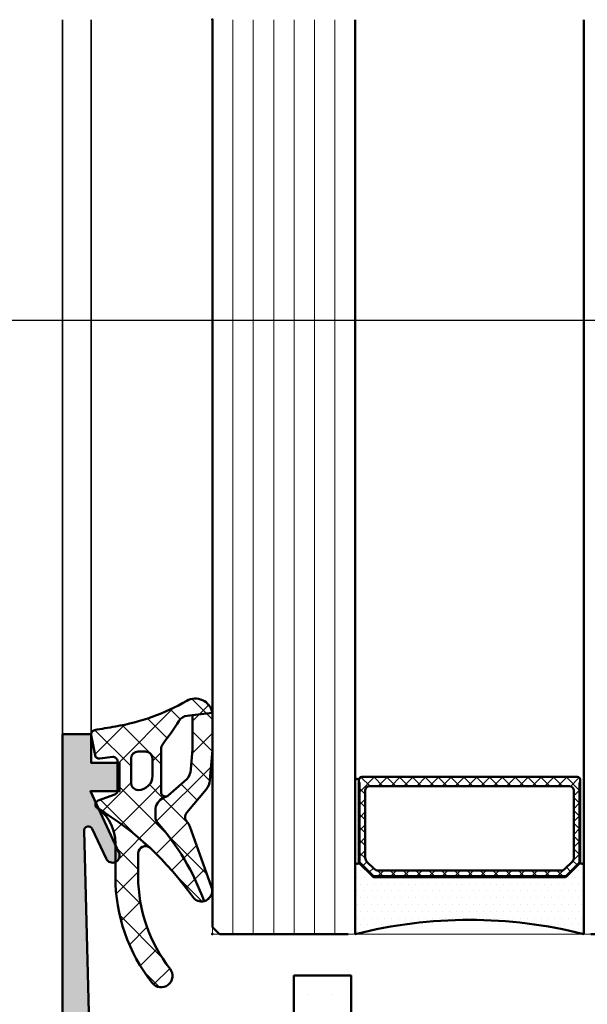
# Model space of a CAD drawing. Units: millimetres. Extents: x 313306 to 317831, y 51998 to 53740.
# Drawn here: x 315531 to 315571, y 53240 to 53308 of the extents above; entities that cross this region are included whole.
import ezdxf

# ---------------------------------------------------------------- set-up
doc = ezdxf.new("R2010")
doc.units = ezdxf.units.MM
for name, color, linetype, lineweight in [('Alu', 50, 'Continuous', 50), ('Alu1', 52, 'Continuous', 35), ('Bemassung2', 6, 'Continuous', 25), ('Beton', 150, 'Continuous', 50), ('Glas', 80, 'Continuous', 50), ('Glas6', 85, 'Continuous', 18), ('Gummi', 20, 'Continuous', 50), ('Gummi6', 25, 'Continuous', 18)]:
    doc.layers.add(name, color=color, linetype=linetype, lineweight=lineweight)
doc.layers.add('Grau10', color=254, linetype='Continuous')
doc.layers.add('Grau50', color=252, linetype='Continuous')
doc.layers.add('HILFSLINIEN', color=253, linetype='Continuous', lineweight=0, plot=False)
doc.styles.add('Krapf', font='isocpeur.ttf')
doc.dimstyles.new('PFI', dxfattribs={"dimscale": 0, "dimtxt": 2, "dimasz": 0.5, "dimexe": 0.6, "dimexo": 1, "dimgap": 0.3, "dimtad": 1, "dimdec": 1, "dimdsep": 46, "dimtxsty": 'Krapf', "dimblk": 'ARCHTICK', "dimcen": 2, "dimclrt": 2, "dimadec": 1, "dimazin": 0, "dimtfac": 1, "dimtdec": 1, "dimtix": 1, "dimtmove": 2, "dimatfit": 3, "dimfxl": 1, "dimtfill": 1, "dimtolj": 1, "dimtzin": 0, "dimarcsym": 0})
pattern_1 = [(45, (647.8137960311808, 3286.163364817923), (-1.122532015133644, 1.122532015133644), []), (135, (647.8137960311808, 3286.163364817923), (-1.122532015133644, -1.122532015133644), [])]

# ---------------------------------------------------------------- blocks, each defined once
blk = doc.blocks.new('_ArchTick')
at = {"color": 2}
blk.add_lwpolyline([(1.25, 1.25), (-1.25, -1.25)], dxfattribs=at)
blk = doc.blocks.new('*D4744')
at = {"layer": 'Bemassung2', "color": 0, "lineweight": -2, "transparency": 16777216}
for p, q in [((315521.0031243805, 53260.99808431228), (315521.0031243805, 53288.96983207666)), ((315694.0031243804, 53260.99808431228), (315694.0031243804, 53288.96983207666)), ((315521.0031243805, 53287.46983207666), (315694.0031243804, 53287.46983207666))]:
    blk.add_line(p, q, dxfattribs=at)
at = {"layer": 'Defpoints', "color": 0, "transparency": 16777216}
for p in [(315694.0031243804, 53287.46983207666), (315521.0031243805, 53258.49808431228), (315694.0031243804, 53258.49808431228)]:
    blk.add_point(p, dxfattribs=at)
at = {"layer": 'Bemassung2', "color": 0, "lineweight": -2, "transparency": 16777216, "xscale": 1.25, "yscale": 1.25, "zscale": 1.25, "rotation": 180}
blk.add_blockref('_ArchTick', (315521.0031243805, 53287.46983207666), dxfattribs=at)
at = {"layer": 'Bemassung2', "color": 0, "lineweight": -2, "transparency": 16777216, "xscale": 1.25, "yscale": 1.25, "zscale": 1.25}
blk.add_blockref('_ArchTick', (315694.0031243804, 53287.46983207666), dxfattribs=at)
at = {"layer": 'Bemassung2', "color": 2, "transparency": 16777216, "insert": (315607.5031243804, 53290.71983207666), "char_height": 5, "attachment_point": 5, "style": 'Krapf', "bg_fill": 3, "box_fill_scale": 1.1, "bg_fill_color": 256, "bg_fill_true_color": 13158600, "bg_fill_transparency": 0}
blk.add_mtext('\\A1;173', dxfattribs=at)
blk = doc.blocks.new('Wagen SW 75')
at = {"layer": 'Alu1'}
blk.add_lwpolyline([(-85.00000656326301, 50.00000371444185), (-85.00000656326301, -55.99999428555748), (-148.8000004340429, -56.00000299989915), (-148.8000004340429, -66.00000299960811), (-160.0000004340545, -66.00000299960811), (-160.0000004340545, 50.00000371444185)], dxfattribs=at)
blk = doc.blocks.new('545696_air-lux_AP')
at = {"layer": 'Grau10'}
h = blk.add_hatch(color=256, dxfattribs=at)
h.dxf.hatch_style = 1
edge = h.paths.add_edge_path()
edge.add_line((-91.8199889999978, -19.99999999999909), (-91.81998899999144, -33.80000000000064))
edge.add_line((-91.81998899999144, -33.80000000000064), (-90.79999999999927, -33.80000000000018))
edge.add_line((-90.79999999999927, -33.80000000000018), (-90.79999999999927, -56))
edge.add_line((-90.79999999999927, -56), (-93.45441558773018, -56))
edge.add_arc((-93.4544155877305, -53.9999999999996), 2.000000000000398, 225.0000000000144, 270.000000000009, ccw=False)
edge.add_line((-94.86862915010352, -55.41421356237333), (-95.30000000000018, -54.98284271247576))
edge.add_line((-95.30000000000018, -54.98284271247576), (-95.09999999999945, -54.5))
edge.add_line((-95.09999999999945, -54.5), (-93.29999999999927, -54.5))
edge.add_line((-93.29999999999927, -54.5), (-93.30000000000018, -49.5))
edge.add_arc((-94.30000000000018, -49.5), 1, 0, 90)
edge.add_line((-94.30000000000018, -48.5), (-145.3000000000011, -48.5))
edge.add_arc((-145.3000000000011, -49.5), 1, 90, 180)
edge.add_line((-146.3000000000011, -49.5), (-146.3000000000002, -54.5))
edge.add_line((-146.3000000000002, -54.5), (-144.5, -54.5))
edge.add_line((-144.5, -54.5), (-144.2999999999993, -54.98284271247576))
edge.add_line((-144.2999999999993, -54.98284271247576), (-144.7313708498959, -55.41421356237333))
edge.add_arc((-146.145584412269, -53.9999999999996), 2.000000000000398, 269.999999999991, 314.9999999999856, ccw=False)
edge.add_line((-146.1455844122693, -56), (-148.8000000000002, -56))
edge.add_line((-148.8000000000002, -56), (-148.8000000000002, -49))
edge.add_arc((-149.3000000000002, -49), 0.5, 0, 90)
edge.add_line((-149.3000000000002, -48.5), (-155.5, -48.5))
edge.add_line((-155.5, -48.5), (-155.5, -33.80000000000018))
edge.add_line((-155.5, -33.80000000000018), (-149.2999999999993, -33.80000000000018))
edge.add_arc((-149.2999999999993, -33.30000000000018), 0.5, 270, 360)
edge.add_line((-148.7999999999993, -33.30000000000018), (-148.7999999999993, -23.99999999999955))
edge.add_arc((-150.7999999999993, -23.99999999999955), 2, 0, 90)
edge.add_line((-150.7999999999993, -21.99999999999955), (-153.5, -21.99999999999955))
edge.add_arc((-153.4999999999999, -22.49999999999966), 0.5000000000001137, 90.00000000001303, 179.999999999987)
edge.add_line((-154, -22.49999999999955), (-154, -23.00394087949462))
edge.add_arc((-153.4999999999994, -23.00394087949488), 0.5000000000006253, 179.9999999999699, 249.9999999999599)
edge.add_line((-153.6710100716627, -23.4737871898883), (-152.8285909979913, -23.78040265748314))
edge.add_arc((-152.9993937043181, -24.24967923629782), 0.4993937043180987, 1.8815171642927453e-11, 70.00000000000722, ccw=False)
edge.add_line((-152.5, -24.24967923629765), (-152.5, -24.59999999999991))
edge.add_arc((-152.9999999999992, -24.60000000000025), 0.4999999999992042, -89.99999999998698, 3.9108272176235914e-11, ccw=False)
edge.add_line((-152.9999999999991, -25.09999999999945), (-154.5, -25.09999999999991))
edge.add_arc((-154.4999999999997, -24.09999999999957), 1.000000000000341, 179.9999999999674, 269.99999999998045, ccw=False)
edge.add_line((-155.5, -24.099999999999), (-155.5, -21))
edge.add_arc((-154.5, -21), 1, 90, 180, ccw=False)
edge.add_line((-154.5, -20), (-144, -20))
edge.add_arc((-144, -20.5), 0.5, 0, 90, ccw=False)
edge.add_line((-143.5, -20.5), (-143.5, -22))
edge.add_line((-143.5, -22), (-145.7999999999993, -22))
edge.add_arc((-145.7999999999993, -22.5), 0.5, 90, 180)
edge.add_line((-146.2999999999993, -22.5), (-146.2999999999993, -33.30000000000018))
edge.add_arc((-145.7999999999993, -33.30000000000018), 0.5, 180, 270)
edge.add_line((-145.7999999999993, -33.80000000000018), (-142.2999999999993, -33.80000000000018))
edge.add_line((-142.2999999999993, -33.80000000000018), (-142.2999999999993, -32))
edge.add_line((-142.2999999999993, -32), (-139.2999999999993, -32))
edge.add_line((-139.2999999999993, -32), (-139.2999999999993, -33.80000000000018))
edge.add_line((-139.2999999999993, -33.80000000000018), (-121.8000000000002, -33.80000000000018))
edge.add_line((-121.8000000000002, -33.80000000000018), (-121.8000000000002, -32))
edge.add_line((-121.8000000000002, -32), (-118.8000000000002, -32))
edge.add_line((-118.8000000000002, -32), (-118.8000000000002, -33.80000000000018))
edge.add_line((-118.8000000000002, -33.80000000000018), (-101.3000000000002, -33.80000000000018))
edge.add_line((-101.3000000000002, -33.80000000000018), (-101.3000000000002, -32))
edge.add_line((-101.3000000000002, -32), (-97.80000000000018, -32))
edge.add_arc((-97.8000000000002, -31.49999999999999), 0.5000000000000142, 270.0000000000016, 359.9999999999984)
edge.add_line((-97.30000000000018, -31.5), (-97.29999999999927, -20.49999999999909))
edge.add_arc((-96.79999999999927, -20.49999999999909), 0.5, 90, 180, ccw=False)
edge.add_line((-96.79999999999927, -19.99999999999909), (-95, -19.99999999999909))
edge.add_arc((-94.73245675458796, -19.92113297768162), 0.2789254297743975, 196.4245856319629, 271.1624791642925)
edge.add_line((-94.72679799999969, -20.20000099999925), (-94.27320400000008, -20.20000099999925))
edge.add_arc((-94.26754334052309, -19.92113290435594), 0.2789255417372876, 268.8371299271287, 343.5754054446573)
edge.add_line((-94, -19.99999999999909), (-91.8199889999978, -19.99999999999909))
edge = h.paths.add_edge_path(flags=16)
edge.add_line((-92.79999999999927, -44.30000000000018), (-92.79999999999927, -38))
edge.add_line((-92.79999999999927, -38), (-93.30000000000018, -38))
edge.add_line((-93.30000000000018, -38), (-93.29999999999927, -36.5))
edge.add_arc((-93.79999999999922, -36.49999999999994), 0.4999999999999432, 359.9999999999935, 450.0000000000065)
edge.add_line((-93.79999999999927, -36), (-145.8000000000002, -36))
edge.add_arc((-145.8000000000002, -36.5), 0.5, 90, 180)
edge.add_line((-146.3000000000002, -36.5), (-146.3000000000002, -38))
edge.add_line((-146.3000000000002, -38), (-146.8000000000002, -38))
edge.add_line((-146.8000000000002, -38), (-146.8000000000002, -44.30000000000018))
edge.add_line((-146.8000000000002, -44.30000000000018), (-146.3000000000002, -44.30000000000018))
edge.add_line((-146.3000000000002, -44.30000000000018), (-146.3000000000002, -45.80000000000018))
edge.add_arc((-145.8000000000002, -45.80000000000018), 0.5, 180, 270)
edge.add_line((-145.8000000000002, -46.30000000000018), (-93.79999999999927, -46.30000000000018))
edge.add_arc((-93.79999999999922, -45.80000000000024), 0.4999999999999432, 269.9999999999935, 360.0000000000065)
edge.add_line((-93.29999999999927, -45.80000000000018), (-93.30000000000018, -44.30000000000018))
edge.add_line((-93.30000000000018, -44.30000000000018), (-92.79999999999927, -44.30000000000018))
at = {"layer": 'Grau50'}
h = blk.add_hatch(color=256, dxfattribs=at)
h.dxf.hatch_style = 1
edge = h.paths.add_edge_path()
edge.add_line((-91.8199889999978, -19.99999999999318), (-88.20000171978973, -19.99999999999272))
edge.add_arc((-88.2000017197895, -18.99999999999295), 0.9999999999997726, 269.999999999987, 359.9999999983976)
edge.add_line((-87.20000171978973, -19.00000000002092), (-87.20000171951324, -9.100000001533317))
edge.add_arc((-87.69999802056353, -9.099996302584056), 0.4999963010639705, 359.9995761285017, 450.00042387155)
edge.add_line((-87.70000171951324, -8.600000001533772), (-88.00000231058948, -8.59999999997217))
edge.add_arc((-87.99999956972225, -9.100002740839402), 0.500002740874745, 90.00031407852738, 179.9996859213682)
edge.add_line((-88.50000231058948, -9.09999999997126), (-88.50000231058948, -9.59999999997035))
edge.add_arc((-89.00000231058948, -9.59999999997035), 0.5, -180, 0, ccw=False)
edge.add_line((-89.50000231058948, -9.59999999997035), (-89.50000231058948, -6.799999999979718))
edge.add_arc((-88.99995357481686, -6.800048735754615), 0.5000487381475672, 90.00558416385047, 179.994415835889, ccw=False)
edge.add_line((-89.00000231058948, -6.299999999981992), (-88.50000231058948, -6.299999999981992))
edge.add_line((-88.50000231058948, -6.299999999981992), (-88.50000231058948, -7.299999999981992))
edge.add_line((-88.50000231058948, -7.299999999981992), (-87.50000231058948, -7.299999999980173))
edge.add_arc((-87.4999703067985, -6.300032003771152), 0.9999679967211587, 269.9981662591625, 360.001833740603)
edge.add_line((-86.50000231058948, -6.299999999984266), (-86.50000231058948, -2.299999999981083))
edge.add_arc((-87.5000454763015, -2.300043165694005), 1.000043166643614, 0.002473106415185184, 89.99752689363682)
edge.add_line((-87.50000231058948, -1.299999999981992), (-88.50000231058948, -1.299999999981992))
edge.add_line((-88.50000231058948, -1.299999999981992), (-88.50000231058948, -2.299999999981992))
edge.add_line((-88.50000231058948, -2.299999999981992), (-89.00000231058948, -2.299999999983811))
edge.add_arc((-89.0000378243156, -1.800035513709929), 0.4999644875351962, 179.9959301376922, 270.0040698623078, ccw=False)
edge.add_line((-89.50000231058948, -1.799999999983811), (-89.50000231058948, 6.366462912410498e-12))
edge.add_line((-89.50000231058948, 6.366462912410498e-12), (-85.00000231058948, 6.366462912410498e-12))
edge.add_line((-85.00000231058948, 6.366462912410498e-12), (-85, -55.99999999999363))
edge.add_line((-85, -55.99999999999363), (-90.79999999999927, -56))
edge.add_line((-90.79999999999927, -56), (-90.80000000000928, -33.80000000000018))
edge.add_line((-90.80000000000928, -33.80000000000018), (-91.81998899999144, -33.80000000000064))
edge.add_line((-91.81998899999144, -33.80000000000064), (-91.8199889999978, -19.99999999999318))
for points in [[(-91.8199889999978, -19.99999999999318), (-88.20000171978973, -19.99999999999272, 0.4142135623649703), (-87.20000171978973, -19.00000000002092), (-87.20000171951324, -9.100000001533317, 0.4142178960006818), (-87.70000171951324, -8.600000001533772), (-88.00000231058948, -8.59999999997217, 0.4142103512681057), (-88.50000231058948, -9.09999999997126), (-88.50000231058948, -9.59999999997035, -0.9999999999999999), (-89.50000231058948, -9.59999999997035), (-89.50000231058948, -6.799999999979718, -0.4141564715798599), (-89.00000231058948, -6.299999999981992), (-88.50000231058948, -6.299999999981992), (-88.50000231058948, -7.299999999981992), (-87.50000231058948, -7.299999999980173, 0.4142323104828765), (-86.50000231058948, -6.299999999984266), (-86.50000231058948, -2.299999999981083, 0.4141882778016412), (-87.50000231058948, -1.299999999981992), (-88.50000231058948, -1.299999999981992), (-88.50000231058948, -2.299999999981992), (-89.00000231058948, -2.299999999983811, -0.4142551728588497), (-89.50000231058948, -1.799999999983811), (-89.50000231058948, 6.366462912410498e-12), (-85.00000231058948, 6.366462912410498e-12), (-85, -55.99999999999363), (-90.79999999999927, -56), (-90.80000000000928, -33.80000000000018), (-91.81998899999144, -33.80000000000064)], [(-91.8199889999978, -19.99999999999909), (-91.81998899999144, -33.80000000000064), (-90.79999999999927, -33.80000000000018), (-90.79999999999927, -56), (-93.45441558773018, -56, -0.1989123673796334), (-94.86862915010352, -55.41421356237333), (-95.30000000000018, -54.98284271247576), (-95.09999999999945, -54.5), (-93.29999999999927, -54.5), (-93.30000000000018, -49.5, 0.414213562373095), (-94.30000000000018, -48.5), (-145.3000000000011, -48.5, 0.414213562373095), (-146.3000000000011, -49.5), (-146.3000000000002, -54.5), (-144.5, -54.5), (-144.2999999999993, -54.98284271247576), (-144.7313708498959, -55.41421356237333, -0.1989123673796333), (-146.1455844122693, -56), (-148.8000000000002, -56), (-148.8000000000002, -49, 0.414213562373095), (-149.3000000000002, -48.5), (-155.5, -48.5), (-155.5, -33.80000000000018), (-149.2999999999993, -33.80000000000018, 0.414213562373095), (-148.7999999999993, -33.30000000000018), (-148.7999999999993, -23.99999999999955, 0.414213562373095), (-150.7999999999993, -21.99999999999955), (-153.5, -21.99999999999955, 0.4142135623729618), (-154, -22.49999999999955), (-154, -23.00394087949462, 0.3152987888789431), (-153.6710100716627, -23.4737871898883), (-152.8285909979913, -23.78040265748314, -0.3152987888789256), (-152.5, -24.24967923629765), (-152.5, -24.59999999999991, -0.4142135623732282), (-152.9999999999991, -25.09999999999945), (-154.5, -25.09999999999991, -0.4142135623731616), (-155.5, -24.099999999999), (-155.5, -21, -0.414213562373095), (-154.5, -20), (-144, -20, -0.414213562373095), (-143.5, -20.5), (-143.5, -22), (-145.7999999999993, -22, 0.414213562373095), (-146.2999999999993, -22.5), (-146.2999999999993, -33.30000000000018, 0.414213562373095), (-145.7999999999993, -33.80000000000018), (-142.2999999999993, -33.80000000000018), (-142.2999999999993, -32), (-139.2999999999993, -32), (-139.2999999999993, -33.80000000000018), (-121.8000000000002, -33.80000000000018), (-121.8000000000002, -32), (-118.8000000000002, -32), (-118.8000000000002, -33.80000000000018), (-101.3000000000002, -33.80000000000018), (-101.3000000000002, -32), (-97.80000000000018, -32, 0.4142135623730784), (-97.30000000000018, -31.5), (-97.29999999999927, -20.49999999999909, -0.414213562373095), (-96.79999999999927, -19.99999999999909), (-95, -19.99999999999909, 0.3381793155831181), (-94.72679799999969, -20.20000099999925), (-94.27320400000008, -20.20000099999925, 0.3381811729244227), (-94, -19.99999999999909)], [(-92.79999999999927, -44.30000000000018), (-92.79999999999927, -38), (-93.30000000000018, -38), (-93.29999999999927, -36.5, 0.4142135623731616), (-93.79999999999927, -36), (-145.8000000000002, -36, 0.414213562373095), (-146.3000000000002, -36.5), (-146.3000000000002, -38), (-146.8000000000002, -38), (-146.8000000000002, -44.30000000000018), (-146.3000000000002, -44.30000000000018), (-146.3000000000002, -45.80000000000018, 0.414213562373095), (-145.8000000000002, -46.30000000000018), (-93.79999999999927, -46.30000000000018, 0.4142135623731616), (-93.29999999999927, -45.80000000000018), (-93.30000000000018, -44.30000000000018)]]:
    blk.add_lwpolyline(points, format="xyb", close=True)
blk = doc.blocks.new('550160_air-lux')
at = {"layer": 'Grau10'}
h = blk.add_hatch(color=256, dxfattribs=at)
h.dxf.hatch_style = 1
edge = h.paths.add_edge_path()
edge.add_line((-158.0000000000018, -63.5), (-158.0000000000018, -28.09999999999854))
edge.add_arc((-157.5000000000018, -28.09999999999854), 0.5, 90, 180, ccw=False)
edge.add_line((-157.5000000000018, -27.59999999999854), (-151.9997528438671, -27.60000000000218))
edge.add_arc((-151.9997528438667, -26.60000000000258), 0.9999999999996021, 269.9999999999772, 360.0000000000228)
edge.add_line((-150.9997528438671, -26.60000000000218), (-150.9997528438671, -23.19992844273474))
edge.add_arc((-151.999752843867, -23.1999284427347), 0.9999999999999432, 359.9999999999973, 450.0000000000032)
edge.add_line((-151.9997528438671, -22.19992844273474), (-153.2997528438664, -22.19992844273474))
edge.add_arc((-153.2997528438663, -22.69992844273477), 0.5000000000000249, 90.00000000000325, 179.9999999999972)
edge.add_line((-153.7997528438664, -22.69992844273474), (-153.7997528438664, -23.07666336908369))
edge.add_arc((-153.2997528438668, -23.07666336908334), 0.4999999999995453, 180.0000000000399, 250.0000000000466)
edge.add_line((-153.4707629155291, -23.546509679476), (-152.8291417025484, -23.78004070267525))
edge.add_arc((-153.000359139547, -24.25045674464452), 0.5006062956799523, -4.4281023292569444e-11, 69.99999999994958, ccw=False)
edge.add_line((-152.4997528438671, -24.25045674464491), (-152.4997528438671, -25.19992844273474))
edge.add_arc((-152.7997528438664, -25.19992844273474), 0.2999999999992724, 270, 359.99999999999864, ccw=False)
edge.add_line((-152.7997528438664, -25.49992844273402), (-156.541392530411, -25.49992844273402))
edge.add_arc((-156.5413925304107, -23.99992844273492), 1.499999999999101, 181.499233353386, 269.999999999987, ccw=False)
edge.add_line((-158.0408790431302, -24.03917380130952), (-158.4929298437382, -6.770091568700082))
edge.add_arc((-158.1930325753508, -6.762241192030559), 0.3000000000001409, 24.999999999820886, 181.4994826667154, ccw=False)
edge.add_line((-157.9211402392393, -6.635455713509145), (-156.9531538935189, -8.711309130871086))
edge.add_arc((-156.5, -8.500000000000863), 0.5000000000004435, 204.9999999999603, 384.999999999948)
edge.add_line((-156.0468461064811, -8.288690869130733), (-158.0466955022148, -4))
edge.add_line((-158.0466955022148, -4), (-156.0000000000018, -4))
edge.add_line((-156.0000000000018, -4), (-155.9999999999964, -2))
edge.add_line((-155.9999999999964, -2), (-157.9999999999982, -2))
edge.add_line((-157.9999999999982, -2), (-158, 0))
edge.add_line((-158, 0), (-160, 0))
edge.add_line((-160, 0), (-160, -66))
edge.add_line((-160, -66), (-148.7999999999993, -66))
edge.add_line((-148.7999999999993, -66), (-148.8000000000011, -64))
edge.add_line((-148.8000000000011, -64), (-149.3000000000011, -64))
edge.add_line((-149.3000000000011, -64), (-149.3000000000011, -56))
edge.add_line((-149.3000000000011, -56), (-148.8000000000011, -56))
edge.add_line((-148.8000000000011, -56), (-148.8000000000011, -54))
edge.add_line((-148.8000000000011, -54), (-150.7999999999993, -54))
edge.add_arc((-150.8000000000002, -54.50000000000091), 0.5000000000009095, 89.99999999989578, 179.9999999998958)
edge.add_line((-151.3000000000011, -54.5), (-151.2999999999993, -62.5))
edge.add_arc((-152.7999999999991, -62.50000000000014), 1.499999999999858, -90.0000000000054, 5.4001247917767614e-12, ccw=False)
edge.add_line((-152.7999999999993, -64), (-157.5000000000018, -64))
edge.add_arc((-157.5000000000018, -63.5), 0.5, 180, 270, ccw=False)
blk.add_lwpolyline([(-158.0000000000018, -63.5), (-158.0000000000018, -28.09999999999854, -0.4142135623730951), (-157.5000000000018, -27.59999999999854), (-151.9997528438671, -27.60000000000218, 0.4142135623733281), (-150.9997528438671, -26.60000000000218), (-150.9997528438671, -23.19992844273474, 0.4142135623731221), (-151.9997528438671, -22.19992844273474), (-153.2997528438664, -22.19992844273474, 0.4142135623730659), (-153.7997528438664, -22.69992844273474), (-153.7997528438664, -23.07666336908369, 0.3152987888790181), (-153.4707629155291, -23.546509679476), (-152.8291417025484, -23.78004070267525, -0.3152987888789493), (-152.4997528438671, -24.25045674464491), (-152.4997528438671, -25.19992844273474, -0.4142135623730825), (-152.7997528438664, -25.49992844273402), (-156.541392530411, -25.49992844273402, -0.4065701567127017), (-158.0408790431302, -24.03917380130952), (-158.4929298437382, -6.770091568700082, -0.8133989677430592), (-157.9211402392393, -6.635455713509145), (-156.9531538935189, -8.711309130871086, 0.9999999999998969), (-156.0468461064811, -8.288690869130733), (-158.0466955022148, -4), (-156.0000000000018, -4), (-155.9999999999964, -2), (-157.9999999999982, -2), (-158, 0), (-160, 0), (-160, -66), (-148.7999999999993, -66), (-148.8000000000011, -64), (-149.3000000000011, -64), (-149.3000000000011, -56), (-148.8000000000011, -56), (-148.8000000000011, -54), (-150.7999999999993, -54, 0.414213562373095), (-151.3000000000011, -54.5), (-151.2999999999993, -62.5, -0.4142135623731518), (-152.7999999999993, -64), (-157.5000000000018, -64, -0.414213562373095)], format="xyb", close=True)
blk = doc.blocks.new('284836_air-lux_7')
at = {"layer": 'Gummi6'}
h = blk.add_hatch(dxfattribs=at)
h.set_pattern_fill('ANSI37', color=256, scale=0.5)
h.set_pattern_definition(pattern_1)
h.paths.add_polyline_path([(-71.29831616792615, 0.5326631610411141, 0.006167421782650671), (-72.75655613513592, 0.2790768816826192, 0.4164044839041845), (-72.99600431456955, -0.07307360096808785), (-72.72387188177683, -1.473073600967981, 0.3949887361860148), (-72.39171182877635, -1.713456217312767), (-71.48918805750134, -1.599219350639501, -0.4515900494431502), (-71.15151615953528, -1.896844665597154), (-71.15151615953528, -3.951173105752181, -0.3152987888789243), (-71.34891011653738, -4.233080891987737), (-72.50412220253305, -4.653543705555011, 0.631063138380688), (-72.55591099142652, -5.192280380604224, -0.1046244900114089), (-65.88743318066051, -11.3949950190045, 0.3121267758133103), (-65.08668170018996, -11.68967946334261, 0.0944853374923697), (-68.37591514720783, -6.154043496285002, -0.183144853707051), (-68.50151615953519, -5.822644344159182), (-68.50151615953519, -5.359646926751813, -0.2914734195859578), (-67.92413442127645, -4.453339139715562), (-67.6749513363536, -4.337389400249665, -0.5483547153079703), (-68.10151599546975, -4.065394203485501), (-68.10151599546975, -1.053917804508393, -0.1702520583027853), (-67.97011240033201, -0.6791946942655116, 0.02165735898217776), (-66.84975952048438, 0.9158205261929606, -0.2289155851993483), (-66.26327325058469, 1.29068898721107), (-64.51853323571436, 1.498683933082702, 0.5186680000634222), (-66.29282258769194, 2.335768540549935, -0.08741971524358193)])
h.paths.add_polyline_path([(-69.70151615953523, -1.216103371262761), (-69.20151615953523, -1.216103371262761, -0.4142135623730951), (-68.70151615953523, -1.716103371262761), (-68.70151615953523, -2.916103371263034, -0.4142135623730951), (-69.70151615953523, -3.916103371263034, -0.4142135623730951), (-70.20151615953523, -3.416103371263034), (-70.20151615953523, -1.716103371262761, -0.4142135623730951)], flags=16)
h.paths.add_polyline_path([(-69.70151598107054, -8.344665520828585, -0.6560001188114551), (-68.86013712542035, -7.979343092123351, 0.05099145709317522), (-72.4240850740403, -5.27206228382252, -0.2274620166758438), (-71.30151598107045, -7.611988177804588), (-71.30151598107045, -9.989253279054285, 0.168299117355771), (-68.73008740964175, -17.41232816863525, 1), (-67.47294455249904, -16.42258485002456, -0.1682991173557682), (-69.70151598107054, -9.98925327905438)])
h = blk.add_hatch(dxfattribs=at)
h.set_pattern_fill('ANSI37', color=256, scale=0.5)
h.set_pattern_definition(pattern_1)
edge = h.paths.add_edge_path()
edge.add_arc((-67.8015159954696, -4.065394203486004), 0.2999999999994175, 294.9534756046046, 311.6514737010982, ccw=False)
edge.add_line((-67.67495133635384, -4.337389400249776), (-67.924134421276, -4.453339139715354))
edge.add_arc((-67.5015161595354, -5.359646926751814), 0.9999999999997838, 114.9999999999992, 179.9999999999988)
edge.add_line((-68.50151615953519, -5.359646926751793), (-68.50151615953519, -5.822644344159016))
edge.add_arc((-68.00151615953513, -5.822644344159182), 0.5000000000000568, 179.999999999981, 221.5136381816188)
edge.add_arc((-81.24735149290474, -17.54719153367888), 17.18946467471571, 19.923290804948124, 41.5136381816377, ccw=False)
edge.add_arc((-65.27402271725032, -10.96345405527236), 0.7499999999999984, 284.4649688231538, 379.6798800746201)
edge.add_line((-64.5678310716678, -10.71088058138912), (-66.08979129394356, -6.455502622035056))
edge.add_arc((-66.84306238256477, -6.724914327510541), 0.7999999999998649, 19.67988007462569, 44.37046446884845)
edge.add_arc((-65.91377915011873, -5.815830902353801), 0.5000000000001605, 139.1397785926509, 224.3704644688445, ccw=False)
edge.add_line((-66.29193307620835, -5.488722956587935), (-64.9536030025829, -3.886682083725645))
edge.add_arc((-65.87453603402668, -3.1173431781743), 1.199999999999656, 320.1249310868158, 355.1249310868158)
edge.add_line((-64.67887719087389, -3.219323229114252), (-64.49991539217444, -1.121096612931524))
edge.add_arc((-65.69557423532851, -1.019116561990317), 1.200000000001036, 355.1249310867613, 360.1249310867614)
edge.add_line((-64.4955770879667, -1.016500013501172), (-64.50061656183993, 1.294695171373405))
edge.add_arc((-65.70061370920176, 1.292078622883961), 1.20000000000105, 0.1249310867756571, 9.914074977923697)
edge.add_line((-64.51853323571436, 1.498683933082702), (-65.90070539994235, 1.333911633465505))
edge.add_line((-65.90070539994235, 1.333911633465505), (-65.89570704102425, -0.9584274786416245))
edge.add_arc((-67.09570418838607, -0.9610440271307694), 1.200000000001036, -4.875068913238692, 0.12493108676142128, ccw=False)
edge.add_line((-65.900045345232, -1.063024078071976), (-66.02148289082379, -2.486811122103518))
edge.add_arc((-67.21714173397669, -2.384831071163205), 1.199999999999799, 320.12493108679917, 355.12493108679905, ccw=False)
edge.add_line((-66.29620870253302, -3.154169976714911), (-67.6021366687769, -4.289554601610234))
for points in [[(-67.67495133635384, -4.337389400249776), (-67.924134421276, -4.453339139715354, 0.291473419586087), (-68.50151615953519, -5.359646926751793), (-68.50151615953519, -5.822644344159016, 0.1831448537070559), (-68.37591514720793, -6.154043496284885, -0.0944853374923719), (-65.08668170018996, -11.6896794633426, -0.3121267758133267), (-65.88743318066054, -11.39499501900445, 0.104624490011409), (-72.55591099142657, -5.192280380604188, -0.6310631383807567), (-72.50412220253293, -4.653543705554966), (-71.34891011653758, -4.233080891987811, 0.3152987888789831), (-71.15151615953528, -3.951173105752332), (-71.15151615953528, -1.8968446655972, 0.4515900494430826), (-71.48918805750122, -1.599219350639487), (-72.39171182877658, -1.713456217312796, -0.3949887361859358), (-72.72387188177686, -1.473073600967837), (-72.99600431456952, -0.07307360096820048, -0.4164044839042629), (-72.75655613513595, 0.279076881682613, -0.006167421782635941), (-71.29831616792967, 0.5326631610405457, 0.08727221290490715), (-66.30061370920225, 2.331309107425113, -0.5210436614519623), (-64.51853323571436, 1.498683933082702), (-66.26327325058469, 1.29068898721107, 0.2289155851993805), (-66.84975952048444, 0.9158205261928742, -0.02190269572289586), (-67.98358274489397, -0.6966900772818008, 0.1607992768248281), (-68.10151599546975, -1.053917804508274), (-68.10151599546975, -4.065394203485539, 0.5483547153076429)], [(-67.6021366687769, -4.289554601610234, -0.07298795678195061), (-67.67495133635384, -4.337389400249776), (-67.924134421276, -4.453339139715354, 0.291473419586087), (-68.50151615953519, -5.359646926751793), (-68.50151615953519, -5.822644344159016, 0.1831448537070559), (-68.37591514720793, -6.154043496284885, -0.0944853374923719), (-65.08668170018996, -11.6896794633426, 0.4411302731539339), (-64.5678310716678, -10.71088058138912), (-66.08979129394356, -6.455502622035056, 0.1081517395015479), (-66.27119577798271, -6.165478373568021, -0.3900379612836883), (-66.29193307620835, -5.488722956587935), (-64.9536030025829, -3.886682083725645, 0.1539147210598282), (-64.67887719087389, -3.219323229114252), (-64.49991539217444, -1.121096612931524, 0.02182007762215012), (-64.4955770879667, -1.016500013501172), (-64.50061656183993, 1.294695171373405, 0.04273919249860813), (-64.51853323571436, 1.498683933082702), (-65.90070539994235, 1.333911633465505), (-65.89570704102425, -0.9584274786416245, -0.02182007762215012), (-65.900045345232, -1.063024078071976), (-66.02148289082379, -2.486811122103518, -0.1539147210598282), (-66.29620870253302, -3.154169976714911)], [(-70.20151615953523, -1.716103371262761, -0.4142135623730951), (-69.70151615953523, -1.216103371262761), (-69.20151615953523, -1.216103371262761, -0.414213562373095), (-68.70151615953523, -1.716103371262761), (-68.70151615953523, -2.916103371263034, -0.414213562373095), (-69.70151615953523, -3.916103371263034, -0.414213562373095), (-70.20151615953523, -3.416103371263034)]]:
    blk.add_lwpolyline(points, format="xyb", close=True)
blk.add_lwpolyline([(-68.86013712542035, -7.979343092123145, 0.6560001188116027), (-69.70151598107054, -8.344665520828585), (-69.70151598107054, -9.989253279054537, 0.1682991173557647), (-67.47294455249903, -16.42258485002458, -0.9999999999999999), (-68.73008740964178, -17.41232816863521, -0.1682991173557646), (-71.30151598107045, -9.989253279054537), (-71.30151598107045, -7.611988177804506, 0.2274620166758563), (-72.42408507404048, -5.272062283822379, 0.2274620166758563)], format="xyb")
blk = doc.blocks.new('245744_air-lux')
at = {"layer": 'Gummi6'}
h = blk.add_hatch(dxfattribs=at)
h.set_pattern_fill('DOTS', color=256)
h.set_pattern_definition([(0, (-37774.68236834862, -3019.123059031554), (0.79375, 1.5875), [0, -1.5875])])
h.paths.add_polyline_path([(-143.7999999999956, -32), (-143.7999999999956, -16.90000000000009), (-139.7999999999956, -16.90000000000009), (-139.7999999999956, -20), (-122.5499999999956, -20), (-122.5499999999956, -16.90000000000009), (-118.5499999999956, -16.90000000000009), (-118.5499999999956, -20), (-101.2999999999956, -20), (-101.2999999999956, -16.90000000000009), (-97.29999999999563, -16.90000000000009), (-97.29999999999563, -32)])
at = {"layer": 'Gummi'}
blk.add_lwpolyline([(-101.2999999999956, -20), (-118.5499999999956, -20), (-118.5499999999956, -16.90000000000009), (-122.5499999999956, -16.90000000000009), (-122.5499999999956, -20), (-139.7999999999956, -20), (-139.7999999999956, -16.90000000000009), (-143.7999999999956, -16.90000000000009), (-143.7999999999956, -32), (-97.29999999999563, -32), (-97.29999999999563, -16.90000000000009), (-101.2999999999956, -16.90000000000009), (-101.2999999999956, -20)], close=True, dxfattribs=at)
blk = doc.blocks.new('*U4482')
at = {"layer": 'Glas6'}
h = blk.add_hatch(dxfattribs=at)
h.set_pattern_fill('DOTS', color=256, scale=0.3)
h.set_pattern_definition([(0, (117859.469352, -8650.526444855856), (0.238125, 0.47625), [0, -0.47625])])
edge = h.paths.add_edge_path()
edge.add_arc((-54.14999999999996, 8.958578643478006), 0.0999999999999801, 134.9999999999964, 179.999999999999, ccw=False)
edge.add_line((-54.22071067811859, 9.029289321596652), (-53.27928932188128, 9.97071067783398))
edge.add_arc((-53.20857864376262, 9.89999999971533), 0.09999999999999855, 90.00000000000409, 135.0000000000036, ccw=False)
edge.add_line((-53.20857864376263, 9.99999999971533), (-42.49999999999994, 9.999999999715326))
edge.add_line((-42.49999999999994, 9.999999999715326), (-39.79142135623724, 9.999999999715326))
edge.add_arc((-39.79142135623725, 9.899999999715327), 0.09999999999999964, 44.99999999999642, 89.99999999999591, ccw=False)
edge.add_line((-39.72071067811859, 9.970710677833976), (-38.77928932188129, 9.029289321596648))
edge.add_arc((-38.84999999999992, 8.958578643477995), 0.09999999999998599, 5.115907697472721e-12, 45.00000000000648, ccw=False)
edge.add_arc((-38.62499999999994, 8.958578643478004), 0.125, 0, 180, ccw=False)
edge.add_line((-38.49999999999994, 8.958578643478004), (-38.49999999999994, 13.99999999971533))
edge.add_arc((-46.49999999999993, 45.49999999971531), 32.49999999999999, 255.7499673021964, 284.2500326978036, ccw=False)
edge.add_line((-54.49999999999994, 13.99999999971533), (-54.49999999999994, 8.958578643478008))
edge.add_arc((-54.37499999999994, 8.958578643478008), 0.125, 0, 180, ccw=False)
h = blk.add_hatch(dxfattribs=at)
h.set_pattern_fill('DOTS', color=256, scale=0.3)
h.set_pattern_definition([(0, (117881.469352, -8650.526444855856), (0.238125, 0.47625), [0, -0.47625])])
edge = h.paths.add_edge_path()
edge.add_arc((-32.15000000000001, 8.958578643478004), 0.09999999999998721, 134.9999999999935, 179.9999999999949, ccw=False)
edge.add_line((-32.22071067811865, 9.029289321596657), (-31.27928932188134, 9.970710677833985))
edge.add_arc((-31.20857864376268, 9.899999999715336), 0.09999999999999855, 90.00000000000409, 135.0000000000036, ccw=False)
edge.add_line((-31.20857864376269, 9.999999999715335), (-20.5, 9.999999999715332))
edge.add_line((-20.5, 9.999999999715332), (-17.7914213562373, 9.999999999715332))
edge.add_arc((-17.79142135623731, 9.899999999715332), 0.09999999999999964, 44.99999999999642, 89.99999999999591, ccw=False)
edge.add_line((-17.72071067811865, 9.970710677833981), (-16.77928932188135, 9.029289321596654))
edge.add_arc((-16.84999999999998, 8.958578643478), 0.09999999999998348, 5.115907697472721e-12, 45.000000000008015, ccw=False)
edge.add_arc((-16.625, 8.95857864347801), 0.125, 0, 180, ccw=False)
edge.add_line((-16.5, 8.95857864347801), (-16.5, 13.99999999971533))
edge.add_arc((-24.49999999999999, 45.49999999971533), 32.5, 255.7499673021964, 284.2500326978036, ccw=False)
edge.add_line((-32.5, 13.99999999971533), (-32.5, 8.958578643478013))
edge.add_arc((-32.375, 8.958578643478013), 0.125, 0, 180, ccw=False)
h = blk.add_hatch(dxfattribs=at)
h.set_pattern_fill('ANSI37', color=256, scale=0.2, angle=-90.00000000000001, style=0)
h.set_pattern_definition([(315, (-52.58388629141735, 229.1460297507792), (0.4490128060534578, 0.4490128060534575), []), (44.99999999999999, (-52.58388629141735, 229.1460297507792), (-0.4490128060534575, 0.4490128060534578), [])])
h.paths.add_polyline_path([(-38.94999999999994, 2.999999999715328, 0.4142135623730951), (-38.74999999999994, 3.199999999715317), (-38.74999999999994, 3.399999999715334), (-38.79999999999994, 3.399999999715334), (-38.79999999999994, 8.937867965359374, 0.1989123673796576), (-38.82928932188128, 9.008578643478018), (-39.74142135623725, 9.920710677833995, 0.1989123673796576), (-39.8121320343559, 9.949999999715317), (-42.49999999999994, 9.949999999715317), (-53.18786796564397, 9.94999999971532, 0.1989123673796576), (-53.25857864376263, 9.920710677833998), (-54.17071067811859, 9.008578643478021, 0.1989123673796576), (-54.19999999999994, 8.937867965359377), (-54.19999999999994, 3.399999999715337), (-54.24999999999994, 3.399999999715309), (-54.24999999999994, 3.249999999715332), (-54.24999999999994, 3.19999999971532, 0.4142135623730949), (-54.04999999999993, 2.999999999715332), (-42.49999999999994, 2.999999999715328)])
h.paths.add_polyline_path([(-42.49999999999994, 3.649999999715334), (-53.49999999999994, 3.649999999715366, -0.4142135623730931), (-53.79999999999994, 3.949999999715349), (-53.79999999999994, 8.64791847169818, -0.1989123673796572), (-53.68284271247456, 8.930761184172813), (-53.1807611844574, 9.432842712189942, -0.1989123673796592), (-52.89791847198278, 9.549999999715343), (-42.49999999999994, 9.549999999715311), (-40.10208152801709, 9.54999999971534, -0.1989123673796593), (-39.81923881554247, 9.432842712189938), (-39.31715728752532, 8.930761184172809, -0.1989123673796572), (-39.19999999999993, 8.647918471698176), (-39.19999999999994, 3.949999999715345, -0.4142135623730931), (-39.49999999999994, 3.649999999715362)], flags=16)
h = blk.add_hatch(dxfattribs=at)
h.set_pattern_fill('ANSI37', color=256, scale=0.2, angle=-90.00000000000001, style=0)
h.set_pattern_definition([(315, (-30.58388629141741, 229.1460297507792), (0.4490128060534578, 0.4490128060534575), []), (44.99999999999999, (-30.58388629141741, 229.1460297507792), (-0.4490128060534575, 0.4490128060534578), [])])
h.paths.add_polyline_path([(-16.95, 2.999999999715328, 0.4142135623730951), (-16.74999999999999, 3.199999999715317), (-16.74999999999999, 3.399999999715334), (-16.79999999999999, 3.399999999715334), (-16.8, 8.937867965359374, 0.1989123673796576), (-16.82928932188134, 9.008578643478018), (-17.7414213562373, 9.920710677833995, 0.1989123673796576), (-17.81213203435596, 9.949999999715317), (-20.49999999999999, 9.949999999715317), (-31.18786796564403, 9.94999999971532, 0.1989123673796576), (-31.25857864376268, 9.920710677833998), (-32.17071067811865, 9.008578643478021, 0.1989123673796576), (-32.19999999999999, 8.937867965359377), (-32.2, 3.399999999715337), (-32.25, 3.399999999715309), (-32.25, 3.249999999715332), (-32.24999999999999, 3.19999999971532, 0.4142135623730949), (-32.05, 2.999999999715332), (-20.49999999999999, 2.999999999715328)])
h.paths.add_polyline_path([(-20.49999999999999, 3.649999999715334), (-31.5, 3.649999999715366, -0.4142135623730931), (-31.79999999999999, 3.949999999715349), (-31.79999999999999, 8.64791847169818, -0.1989123673796572), (-31.68284271247461, 8.930761184172813), (-31.18076118445746, 9.432842712189942, -0.1989123673796592), (-30.89791847198284, 9.549999999715343), (-20.49999999999999, 9.549999999715311), (-18.10208152801714, 9.54999999971534, -0.1989123673796593), (-17.81923881554253, 9.432842712189938), (-17.31715728752537, 8.930761184172809, -0.1989123673796572), (-17.19999999999999, 8.647918471698176), (-17.2, 3.949999999715345, -0.4142135623730931), (-17.49999999999999, 3.649999999715362)], flags=16)
h = blk.add_hatch(dxfattribs=at)
h.set_pattern_fill('DOTS', color=256, scale=0.1, angle=-90.00000000000001, style=0)
h.set_pattern_definition([(270, (-52.58388629141738, 69.14602975077923), (0.15875, -0.07937500000000004), [0, -0.15875])])
h.paths.add_polyline_path([(-54.24999999999994, 8.95857864347801, 1), (-54.49999999999994, 8.95857864347801), (-54.49999999999994, 3.249999999715332, 1), (-54.24999999999994, 3.249999999715332)])
h = blk.add_hatch(dxfattribs=at)
h.set_pattern_fill('DOTS', color=256, scale=0.1, angle=-90.00000000000001, style=0)
h.set_pattern_definition([(270, (-30.58388629141744, 69.14602975077923), (0.15875, -0.07937500000000004), [0, -0.15875])])
h.paths.add_polyline_path([(-32.24999999999999, 8.95857864347801, 1), (-32.49999999999999, 8.95857864347801), (-32.5, 3.249999999715332, 1), (-32.25, 3.249999999715332)])
at = {"layer": 'Glas'}
for p, q in [((-64.5, 13.49999999971533), (-64, 13.99999999971533)), ((-64, 13.99999999971533), (-55, 13.99999999971533)), ((-38, 13.99999999971533), (-33, 13.99999999971533)), ((-16, 13.99999999971533), (-7, 13.99999999971533)), ((-7, 13.99999999971533), (-6.5, 13.49999999971533)), ((-64.5, -50.00000000028467), (-64.5, 13.49999999971533)), ((-54.49999999999994, 13.49999999971533), (-54.5, -50.00000000028467)), ((-38.5, -50.00000000028467), (-38.5, 13.49999999971533)), ((-32.5, 13.49999999971533), (-32.5, -50.00000000028467)), ((-16.5, -50.00000000028467), (-16.5, 13.49999999971533)), ((-6.5, 13.49999999971533), (-6.5, -50.00000000028467))]:
    blk.add_line(p, q, dxfattribs=at)
for points in [[(-38.49999999999994, 8.958578643478006), (-38.49999999999994, 13.99999999971533, -0.1250000000000001), (-54.49999999999994, 13.99999999971533), (-54.49999999999994, 8.95857864347801)], [(-16.49999999999999, 8.958578643478006), (-16.49999999999999, 13.99999999971533, -0.1250000000000001), (-32.5, 13.99999999971533), (-32.5, 8.95857864347801)], [(-38.74999999999994, 3.399999999715334), (-38.79999999999994, 3.399999999715334), (-38.79999999999994, 8.937867965359374, 0.1989123673796575), (-38.82928932188128, 9.008578643478018), (-39.74142135623725, 9.920710677833995, 0.1989123673796576), (-39.8121320343559, 9.949999999715317), (-42.49999999999994, 9.949999999715317), (-53.18786796564397, 9.94999999971532, 0.1989123673796576), (-53.25857864376263, 9.920710677833998), (-54.17071067811859, 9.008578643478021, 0.1989123673796575), (-54.19999999999994, 8.937867965359377), (-54.19999999999994, 3.399999999715337), (-54.24999999999994, 3.399999999715337)], [(-16.74999999999999, 3.399999999715334), (-16.79999999999999, 3.399999999715334), (-16.8, 8.937867965359374, 0.1989123673796575), (-16.82928932188134, 9.008578643478018), (-17.7414213562373, 9.920710677833995, 0.1989123673796576), (-17.81213203435596, 9.949999999715317), (-20.49999999999999, 9.949999999715317), (-31.18786796564403, 9.94999999971532, 0.1989123673796576), (-31.25857864376268, 9.920710677833998), (-32.17071067811865, 9.008578643478021, 0.1989123673796575), (-32.19999999999999, 8.937867965359377), (-32.2, 3.399999999715337), (-32.24999999999999, 3.399999999715337)]]:
    blk.add_lwpolyline(points, format="xyb", dxfattribs=at)
for points in [[(-54.24999999999994, 8.958578643478008, -0.1989123673796686), (-54.22071067811859, 9.029289321596652), (-53.27928932188128, 9.97071067783398, -0.1989123673796539), (-53.20857864376263, 9.99999999971533), (-42.49999999999994, 9.999999999715326), (-39.79142135623724, 9.999999999715326, -0.1989123673796539), (-39.72071067811859, 9.970710677833976), (-38.77928932188129, 9.029289321596648, -0.1989123673796686), (-38.74999999999994, 8.958578643478004), (-38.74999999999994, 8.958578643478004, -1), (-38.49999999999994, 8.958578643478004), (-38.49999999999994, 13.99999999971533, -0.1250000000000001), (-54.49999999999994, 13.99999999971533), (-54.49999999999994, 8.958578643478008, -1)], [(-32.25, 8.958578643478013, -0.1989123673796686), (-32.22071067811865, 9.029289321596657), (-31.27928932188134, 9.970710677833985, -0.1989123673796539), (-31.20857864376269, 9.999999999715335), (-20.5, 9.999999999715332), (-17.7914213562373, 9.999999999715332, -0.1989123673796539), (-17.72071067811865, 9.970710677833981), (-16.77928932188135, 9.029289321596654, -0.1989123673796686), (-16.75, 8.95857864347801), (-16.75, 8.95857864347801, -1), (-16.5, 8.95857864347801), (-16.5, 13.99999999971533, -0.1250000000000001), (-32.5, 13.99999999971533), (-32.5, 8.958578643478013, -1)], [(-42.49999999999994, 9.999999999715328), (-53.20857864376263, 9.999999999715332, 0.1989123673796539), (-53.27928932188128, 9.970710677833981), (-54.22071067811859, 9.029289321596654, 0.1989123673796686), (-54.24999999999994, 8.95857864347801), (-54.24999999999994, 3.19999999971532, 0.4142135623730949), (-54.04999999999993, 2.999999999715332), (-42.49999999999994, 2.999999999715328), (-38.94999999999994, 2.999999999715328, 0.4142135623730949), (-38.74999999999994, 3.199999999715317), (-38.74999999999994, 8.958578643478006, 0.1989123673796686), (-38.77928932188129, 9.02928932159665), (-39.72071067811859, 9.970710677833978, 0.1989123673796539), (-39.79142135623724, 9.999999999715328)], [(-20.49999999999999, 9.999999999715328), (-31.20857864376269, 9.999999999715332, 0.1989123673796539), (-31.27928932188134, 9.970710677833981), (-32.22071067811865, 9.029289321596654, 0.1989123673796686), (-32.24999999999999, 8.95857864347801), (-32.24999999999999, 3.19999999971532, 0.4142135623730949), (-32.05, 2.999999999715332), (-20.49999999999999, 2.999999999715328), (-16.95, 2.999999999715328, 0.4142135623730949), (-16.74999999999999, 3.199999999715317), (-16.74999999999999, 8.958578643478006, 0.1989123673796686), (-16.77928932188134, 9.02928932159665), (-17.72071067811865, 9.970710677833978, 0.1989123673796539), (-17.7914213562373, 9.999999999715328)], [(-54.24999999999994, 3.249999999715332, -0.9999999999999999), (-54.49999999999994, 3.249999999715332), (-54.49999999999994, 8.95857864347801, -0.9999999999999999), (-54.24999999999994, 8.95857864347801)], [(-42.49999999999994, 9.549999999715311), (-52.89791847198278, 9.549999999715343, 0.1989123673796593), (-53.1807611844574, 9.432842712189942), (-53.68284271247456, 8.930761184172813, 0.1989123673796572), (-53.79999999999994, 8.64791847169818), (-53.79999999999994, 3.949999999715349, 0.4142135623730932), (-53.49999999999994, 3.649999999715366), (-42.49999999999994, 3.649999999715334), (-39.49999999999994, 3.649999999715362, 0.4142135623730932), (-39.19999999999994, 3.949999999715345), (-39.19999999999993, 8.647918471698176, 0.1989123673796572), (-39.31715728752532, 8.930761184172809), (-39.81923881554247, 9.432842712189938, 0.1989123673796593), (-40.10208152801709, 9.54999999971534)], [(-32.25, 3.249999999715332, -0.9999999999999999), (-32.5, 3.249999999715332), (-32.49999999999999, 8.95857864347801, -0.9999999999999999), (-32.24999999999999, 8.95857864347801)], [(-20.49999999999999, 9.549999999715311), (-30.89791847198284, 9.549999999715343, 0.1989123673796593), (-31.18076118445746, 9.432842712189942), (-31.68284271247461, 8.930761184172813, 0.1989123673796572), (-31.79999999999999, 8.64791847169818), (-31.79999999999999, 3.949999999715349, 0.4142135623730932), (-31.5, 3.649999999715366), (-20.49999999999999, 3.649999999715334), (-17.49999999999999, 3.649999999715362, 0.4142135623730932), (-17.2, 3.949999999715345), (-17.19999999999999, 8.647918471698176, 0.1989123673796572), (-17.31715728752537, 8.930761184172809), (-17.81923881554253, 9.432842712189938, 0.1989123673796593), (-18.10208152801714, 9.54999999971534)]]:
    blk.add_lwpolyline(points, format="xyb", close=True, dxfattribs=at)
for p in [(-64.5, 13.99999999971533), (-64.5, -50.00000000028467)]:
    blk.add_point(p, dxfattribs=at)
at = {"layer": 'Glas6'}
for p, q in [((-63.07142857142856, 13.99999999971533), (-63.07142857142856, -50.00000000028467)), ((-61.64285714285711, 13.99999999971533), (-61.64285714285711, -50.00000000028467)), ((-60.21428571428567, 13.99999999971533), (-60.21428571428572, -50.00000000028467)), ((-58.78571428571428, 13.99999999971533), (-58.78571428571428, -50.00000000028467)), ((-57.35714285714283, 13.99999999971533), (-57.35714285714283, -50.00000000028467)), ((-55.92857142857139, 13.99999999971533), (-55.92857142857139, -50.00000000028467)), ((-37, 13.99999999971533), (-37, -50.00000000028467)), ((-35.5, 13.99999999971533), (-35.5, -50.00000000028467)), ((-34, 13.99999999971533), (-34, -50.00000000028467)), ((-15.07142857142856, 13.99999999971533), (-15.07142857142856, -50.00000000028467)), ((-13.64285714285711, 13.99999999971533), (-13.64285714285711, -50.00000000028467)), ((-12.21428571428567, 13.99999999971533), (-12.21428571428572, -50.00000000028467)), ((-10.78571428571428, 13.99999999971533), (-10.78571428571428, -50.00000000028467)), ((-9.357142857142833, 13.99999999971533), (-9.357142857142833, -50.00000000028467)), ((-7.928571428571388, 13.99999999971533), (-7.928571428571388, -50.00000000028467))]:
    blk.add_line(p, q, dxfattribs=at)
at = {"layer": 'HILFSLINIEN'}
blk.add_lwpolyline([(-64.5, -50.00000000028467), (-64.5, 13.99999999971533), (-6.5, 13.99999999971533), (-6.5, -50.00000000028467)], dxfattribs=at)

msp = doc.modelspace()

# ---------------------------------------------------------------- block references
at = {"layer": 'Beton'}
msp.add_blockref('245744_air-lux', (315694.0031243804, 53258.49808431228), dxfattribs=at)

# ---------------------------------------------------------------- dimensions: what is measured, and where the dimension line sits
at = {"layer": 'Bemassung2'}
dim = msp.add_linear_dim(base=(315694.0031243804, 53287.46983207666), p1=(315521.0031243805, 53258.49808431228), p2=(315694.0031243804, 53258.49808431228), dimstyle='PFI', dxfattribs=at)
dim.commit()
dim.dimension.update_dxf_attribs({"geometry": '*D4744', "text_midpoint": (315607.5031243804, 53290.71983207666)})

# ---------------------------------------------------------------- next in the draw order: linework, layer by layer
at = {"layer": 'Alu1'}
msp.add_lwpolyline([(315536.0031243804, 53258.49808431228), (315536.0031243804, 53308.49808802672)], dxfattribs=at)

# ---------------------------------------------------------------- next in the draw order: block references
at = {"xscale": -1, "rotation": 180}
msp.add_blockref('*U4482', (315609.0031220698, 53258.49808431229), dxfattribs=at)
at = {"layer": 'Alu'}
for name in ['550160_air-lux', '545696_air-lux_AP']:
    msp.add_blockref(name, (315694.0031243804, 53258.49808431228), dxfattribs=at)
at = {"layer": 'Alu1'}
msp.add_blockref('Wagen SW 75', (315694.0031243804, 53258.49808431228), dxfattribs=at)
at = {"layer": 'Gummi'}
msp.add_blockref('284836_air-lux_7', (315609.0031220698, 53258.49808431229), dxfattribs=at)

doc.saveas('drawing.dxf')
